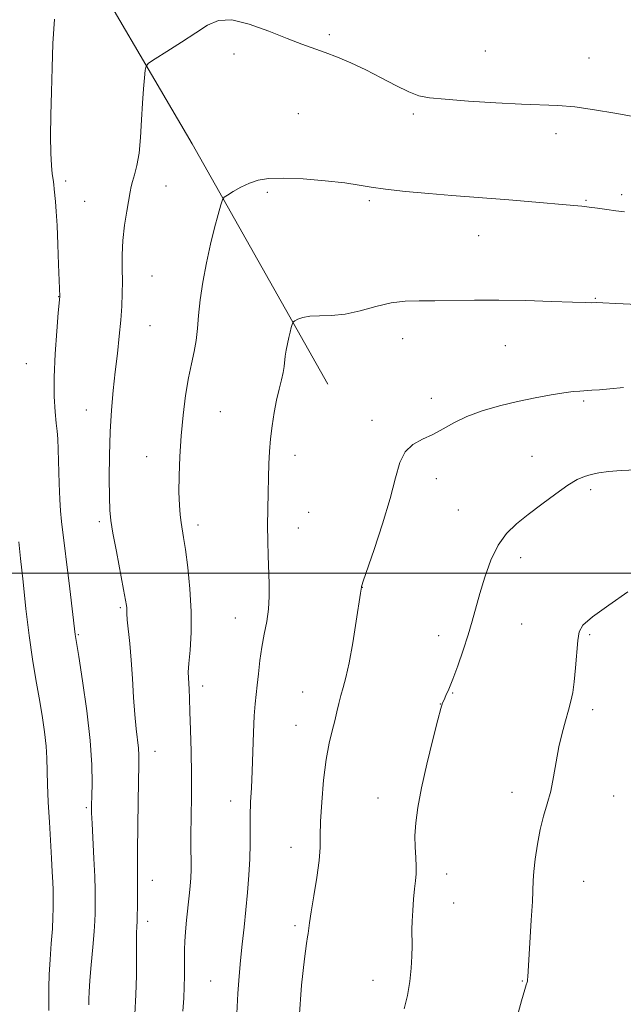
# Model space of a CAD drawing. Extents: x 2152300 to 2155200, y 319800 to 322700.
# Drawn here: x 2153544 to 2153708, y 321883 to 322150 of the extents above; entities that cross this region are included whole.
import ezdxf

# ---------------------------------------------------------------- set-up
doc = ezdxf.new("R2010")
doc.units = 0
doc.header["$MEASUREMENT"] = 0
for name, color, linetype, lineweight in [('32000', 7, 'Continuous', 0), ('DTM HARD BREAKLINE', 7, 'Continuous', 0), ('DTM SPOT ELEVATION', 2, 'Continuous', 13), ('INDEX CONTOUR', 41, 'Continuous', 13), ('INTERMEDIATE CONTOUR', 44, 'Continuous', 0)]:
    doc.layers.add(name, color=color, linetype=linetype, lineweight=lineweight)

msp = doc.modelspace()

# ---------------------------------------------------------------- linework, layer by layer
at = {"layer": '32000', "flags": 128}
msp.add_lwpolyline([(2155000, 322000), (2152500, 322000)], dxfattribs=at)
at = {"layer": 'DTM HARD BREAKLINE', "extrusion": (-0.2747971201707737, -0.2103395829658929, 0.9382130901791893), "elevation": -658497.2675051137, "flags": 128}
msp.add_lwpolyline([(1053134.800860501, 1788545.57965201), (1053201.125496528, 1788536.823896427), (1053275.328179861, 1788525.640802663)], dxfattribs=at)
at = {"layer": 'DTM SPOT ELEVATION'}
for p in [(2153628.37, 322146.13, 1128.27), (2153602.44, 322140.91, 1127.54), (2153670.63, 322141.73, 1129.14), (2153698.73, 322139.86, 1128.92), (2153619.89, 322124.69, 1126.98), (2153651.08, 322124.61, 1127.62), (2153689.78, 322119.29, 1127.42), (2153556.84, 322106.46, 1129.62), (2153583.99, 322105.05, 1127.14), (2153611.49, 322103.34, 1125.74), (2153707.62, 322102.77, 1126.37), (2153561.92, 322100.97, 1129.1), (2153639.21, 322101.08, 1125.75), (2153697.96, 322101.24, 1126.13), (2153668.88, 322091.61, 1125.22), (2153580.26, 322080.66, 1127.07), (2153554.94, 322075.08, 1130.03), (2153700.49, 322074.64, 1124.1), (2153579.68, 322067.17, 1127.09), (2153648.22, 322063.63, 1123.31), (2153676.06, 322061.76, 1123.1), (2153546.15, 322056.87, 1130.94), (2153656.01, 322047.49, 1122.49), (2153697.31, 322046.74, 1121.77), (2153562.44, 322044.29, 1128.75), (2153598.78, 322043.81, 1125.09), (2153639.92, 322041.51, 1122.44), (2153578.79, 322031.66, 1126.75), (2153619, 322031.97, 1123.43), (2153683.27, 322031.73, 1120.88), (2153657.36, 322025.63, 1121.45), (2153699.21, 322022.66, 1119.63), (2153622.75, 322016.54, 1123.14), (2153663.36, 322017.12, 1120.9), (2153565.96, 322013.94, 1128.32), (2153592.74, 322013.11, 1125.52), (2153619.93, 322012.24, 1123.31), (2153680.22, 322004.23, 1119.42), (2153637.31, 321996.18, 1121.98), (2153571.6, 321990.63, 1128.2), (2153602.82, 321987.8, 1124.77), (2153680.53, 321986.18, 1119.1), (2153560.21, 321983.32, 1129.87), (2153658, 321983.06, 1120.54), (2153698.94, 321983.31, 1117.77), (2153593.95, 321969.34, 1125.51), (2153621.11, 321967.75, 1122.74), (2153661.79, 321967.45, 1119.92), (2153658.48, 321964.44, 1120.02), (2153699.8, 321962.95, 1117.62), (2153619.32, 321958.69, 1122.75), (2153581.03, 321951.67, 1127.32), (2153641.57, 321938.96, 1120.65), (2153677.84, 321940.51, 1118.5), (2153705.44, 321939.47, 1117.23), (2153562.41, 321936.31, 1130.22), (2153601.54, 321938.15, 1124.62), (2153617.95, 321925.56, 1122.64), (2153660.14, 321918.33, 1119.39), (2153580.32, 321916.65, 1127.32), (2153697.31, 321916.38, 1117.18), (2153662.06, 321910.44, 1119.3), (2153579.07, 321905.47, 1127.5), (2153619.03, 321904.29, 1122.27), (2153596.12, 321889.32, 1124.93), (2153640.13, 321889.48, 1120.67), (2153680.72, 321889.3, 1118.08)]:
    msp.add_point(p, dxfattribs=at)
at = {"layer": 'INDEX CONTOUR', "flags": 128}
for points, elevation in [([(2153563.072, 321882.8280000001), (2153563.112, 321884.3230000001), (2153563.1861, 321886.3420000001), (2153563.381, 321889.3850000001), (2153563.744, 321893.697), (2153564.176, 321898.49), (2153564.542, 321902.7220000001), (2153564.741, 321905.6340000001), (2153564.8111, 321907.599), (2153564.8431, 321911.2550000001), (2153564.824, 321913.9380000001), (2153564.716, 321917.6570000001), (2153564.488, 321922.5140000001), (2153563.972, 321932.0579000001), (2153563.8499, 321934.959), (2153563.835, 321937.067), (2153563.9, 321939.4300000001), (2153563.986, 321942.9481), (2153563.911, 321947.9280000001), (2153563.46, 321954.528), (2153562.518, 321962.6000000001), (2153561.355, 321970.7660000001), (2153560.336, 321977.3451), (2153559.399, 321983.3030000001), (2153557.909, 321995.709), (2153555.689, 322013.9750000001), (2153555.4, 322016.915), (2153555.223, 322020.0220000001), (2153555.0639, 322024.3640000001), (2153554.7669, 322033.5360000001), (2153554.636, 322036.441), (2153554.482, 322038.5360000001), (2153554.263, 322040.736), (2153553.9691, 322043.8130000001), (2153553.724, 322047.963), (2153553.685, 322053.241), (2153553.949, 322059.4871000001), (2153554.3841, 322065.6960000001), (2153554.8, 322070.6510000001), (2153555.193, 322075.1190000001), (2153554.89, 322083.7409000001), (2153554.682, 322089.191), (2153554.456, 322094.3350000001), (2153554.236, 322098.1840000001), (2153554.037, 322100.8570000001), (2153553.725, 322104.2290000001), (2153553.584, 322105.5260000001), (2153553.403, 322106.8470000001), (2153553.163, 322108.4310000001), (2153552.92, 322110.6660000001), (2153552.751, 322113.9790000001), (2153552.7109, 322118.6470000001), (2153552.78, 322124.3590000001), (2153552.919, 322130.6580000001), (2153553.1, 322137.1550000001), (2153553.357, 322143.7310000001), (2153553.7361, 322150.339)], 1130), ([(2153648.67, 321881.6850000001), (2153649.499, 321885.316), (2153650.167, 321889.1130000001), (2153650.565, 321892.7370000001), (2153650.739, 321896.0171000001), (2153650.776, 321898.8230000001), (2153650.738, 321903.2230000001), (2153650.784, 321905.5690000001), (2153650.933, 321908.4260000001), (2153651.161, 321911.4830000001), (2153651.426, 321914.2820000001), (2153651.682, 321916.508), (2153651.866, 321918.4160000001), (2153651.9109, 321920.4040000001), (2153651.787, 321922.7920000001), (2153651.617, 321925.5901), (2153651.559, 321928.7310000001), (2153651.763, 321932.2280000001), (2153652.326, 321936.4110000001), (2153653.338, 321941.6930000001), (2153654.804, 321948.1850000001), (2153656.412, 321954.8030000001), (2153657.769, 321960.1620000001), (2153658.595, 321963.278), (2153659.057, 321964.7631000001), (2153659.434, 321965.626), (2153659.967, 321966.7530000001), (2153660.74, 321968.523), (2153661.799, 321971.1880000001), (2153663.147, 321974.8620000001), (2153664.609, 321979.089), (2153665.9679, 321983.2750000001), (2153667.077, 321987.0020000001), (2153669.152, 321994.4300000001), (2153670.495, 321998.887), (2153672.14, 322003.486), (2153674.099, 322007.5910000001), (2153676.396, 322010.7650000001), (2153679.102, 322013.3480000001), (2153682.305, 322015.8740000001), (2153685.99, 322018.7110000001), (2153689.743, 322021.5440000001), (2153693.047, 322023.893), (2153695.544, 322025.4050000001), (2153697.501, 322026.2610000001), (2153699.34, 322026.7700000001), (2153701.45, 322027.1890000001), (2153704.083, 322027.5590000001), (2153707.457, 322027.8640000001), (2153711.669, 322028.084)], 1120)]:
    msp.add_lwpolyline(points, dxfattribs=dict(at, elevation=elevation))
at = {"layer": 'INTERMEDIATE CONTOUR', "flags": 128}
for points, elevation in [([(2153575.596, 321880.258), (2153575.866, 321885.4990000001), (2153575.978, 321890.8040000001), (2153575.986, 321895.691), (2153575.977, 321899.6590000001), (2153576.018, 321902.3470000001), (2153576.093, 321903.9780000001), (2153576.205, 321905.5580000001), (2153576.227, 321906.3350000001), (2153576.29, 321909.9800000001), (2153576.326, 321912.7560000001), (2153576.3329, 321915.486), (2153576.257, 321920.6840000001), (2153576.26, 321924.915), (2153576.34, 321931.1360000001), (2153576.468, 321938.1241000001), (2153576.679, 321948.1709000001), (2153576.678, 321950.5930000001), (2153576.554, 321952.5090000001), (2153575.9341, 321957.778), (2153575.565, 321961.5801000001), (2153575.234, 321966.2500000001), (2153574.919, 321971.3690000001), (2153574.5769, 321976.4090000001), (2153574.187, 321980.8970000001), (2153573.525, 321987.3300000001), (2153573.39, 321989.013), (2153573.357, 321989.9500000001), (2153573.353, 321990.5360000001), (2153573.295, 321991.2220000001), (2153573.063, 321992.6690000001), (2153572.525, 321995.5900000001), (2153570.565, 322005.9070000001), (2153569.639, 322010.8730000001), (2153569.058, 322014.3130000001), (2153568.768, 322017.11), (2153568.649, 322020.6010000001), (2153568.606, 322025.746), (2153568.657, 322031.991), (2153568.848, 322038.3990000001), (2153569.207, 322044.2361000001), (2153569.693, 322049.5560000001), (2153570.252, 322054.6140000001), (2153570.824, 322059.5850000001), (2153571.351, 322064.339), (2153571.771, 322068.6680000001), (2153572.037, 322072.4440000001), (2153572.165, 322075.8630000001), (2153572.183, 322079.202), (2153572.1381, 322082.6940000001), (2153572.145, 322086.4000000001), (2153572.34, 322090.3370000001), (2153572.804, 322094.4390000001), (2153573.4, 322098.2980000001), (2153574.302, 322103.5040000001), (2153574.581, 322104.9380000001), (2153574.944, 322106.3040000001), (2153575.5, 322108.115), (2153576.146, 322110.616), (2153576.727, 322113.99), (2153577.13, 322118.2860000001), (2153577.404, 322123.023), (2153577.641, 322127.589), (2153577.91, 322131.4580000001), (2153578.179, 322134.4610000001), (2153578.392, 322136.5140000001), (2153578.602, 322137.6620000001), (2153579.298, 322138.4670000001), (2153581.075, 322139.6200000001), (2153584.28, 322141.611), (2153588.268, 322144.1310000001), (2153592.142, 322146.6740000001), (2153595.294, 322148.7610000001), (2153598.258, 322150.0380000001), (2153601.856, 322150.1800000001), (2153606.62, 322149.0320000001), (2153611.935, 322147.1190000001), (2153616.8979, 322145.1350000001), (2153620.848, 322143.6130000001), (2153627.161, 322141.327), (2153630.513, 322140.045), (2153634.203, 322138.4980000001), (2153638.191, 322136.6350000001), (2153642.376, 322134.4750000001), (2153646.402, 322132.338), (2153649.8549, 322130.615), (2153652.583, 322129.5820000001), (2153655.492, 322129.0309000001), (2153659.755, 322128.637), (2153666.101, 322128.1520000001), (2153673.483, 322127.6450000001), (2153680.416, 322127.2600000001), (2153690.324, 322126.9241000001), (2153694.917, 322126.5480000001), (2153700.29, 322125.7960000001), (2153705.773, 322124.8590000001), (2153713.302, 322123.4830000001)], 1128), ([(2153588.565, 321881.0950000001), (2153588.814, 321884.6080000001), (2153588.989, 321887.6890000001), (2153589.0649, 321890.5520000001), (2153589.07, 321893.2060000001), (2153589.0489, 321895.6120000001), (2153589.0461, 321897.7919000001), (2153589.107, 321900.0160000001), (2153589.274, 321902.6140000001), (2153589.572, 321905.7860000001), (2153590.289, 321912.3990000001), (2153590.555, 321915.0460000001), (2153590.727, 321917.322), (2153590.811, 321919.539), (2153590.8211, 321922.0020000001), (2153590.799, 321924.9980000001), (2153590.795, 321928.811), (2153590.892, 321939.2340000001), (2153590.896, 321945.3260000001), (2153590.81, 321951.557), (2153590.663, 321957.4190000001), (2153590.504, 321962.366), (2153590.37, 321966.001), (2153590.2589, 321968.512), (2153590.078, 321971.562), (2153590.072, 321973.0800000001), (2153590.216, 321975.4330000001), (2153590.533, 321979.1020000001), (2153590.8371, 321983.9290000001), (2153590.8879, 321989.594), (2153590.528, 321995.702), (2153589.909, 322001.561), (2153589.265, 322006.4000000001), (2153588.777, 322009.6960000001), (2153588.141, 322013.74), (2153587.8709, 322015.8221), (2153587.648, 322018.4810000001), (2153587.526, 322021.9660000001), (2153587.55, 322026.4311), (2153587.741, 322031.633), (2153588.112, 322037.2310000001), (2153588.665, 322042.8820000001), (2153589.353, 322048.2440000001), (2153590.12, 322052.9720000001), (2153590.901, 322056.844), (2153591.615, 322060.1200000001), (2153592.173, 322063.182), (2153592.534, 322066.3831000001), (2153592.8449, 322069.9670000001), (2153593.3, 322074.1490000001), (2153594.042, 322079.0260000001), (2153595.011, 322084.2340000001), (2153596.096, 322089.2940000001), (2153597.183, 322093.7670000001), (2153598.149, 322097.3900000001), (2153598.87, 322099.9400000001), (2153599.307, 322101.3330000001), (2153599.77, 322102.0310000001), (2153600.657, 322102.6300000001), (2153602.247, 322103.584), (2153604.349, 322104.758), (2153606.654, 322105.871), (2153609.008, 322106.6880000001), (2153611.869, 322107.153), (2153615.85, 322107.2550000001), (2153621.263, 322107.0060000001), (2153627.22, 322106.518), (2153632.53, 322105.9260000001), (2153636.409, 322105.3400000001), (2153639.686, 322104.7670000001), (2153643.594, 322104.186), (2153649.002, 322103.5900000001), (2153655.316, 322103.012), (2153661.578, 322102.4980000001), (2153677.01, 322101.316), (2153682.26, 322100.8800000001), (2153694.617, 322099.8100000001), (2153696.8, 322099.6030000001), (2153698.792, 322099.366), (2153701.083, 322099.0410000001), (2153703.573, 322098.6730000001), (2153706.017, 322098.3320000001), (2153708.352, 322098.0590000001)], 1126), ([(2153603.2049, 321880.4290000001), (2153603.539, 321885.9290000001), (2153603.876, 321890.566), (2153604.258, 321894.8790000001), (2153604.7121, 321899.3100000001), (2153605.208, 321903.903), (2153605.703, 321908.6040000001), (2153606.1551, 321913.3430000001), (2153606.5191, 321918.0000000001), (2153606.751, 321922.436), (2153606.831, 321926.5550000001), (2153606.8351, 321930.4180000001), (2153606.861, 321934.1270000001), (2153606.982, 321937.816), (2153607.172, 321941.758), (2153607.375, 321946.2600000001), (2153607.722, 321956.7060000001), (2153607.918, 321961.2480000001), (2153608.165, 321964.5370000001), (2153608.454, 321967.0700000001), (2153608.768, 321969.6000000001), (2153609.103, 321972.7030000001), (2153609.502, 321976.24), (2153610.021, 321979.8940000001), (2153610.677, 321983.4160000001), (2153611.336, 321986.8280000001), (2153611.826, 321990.2230000001), (2153612.022, 321993.6790000001), (2153611.994, 321997.2300000001), (2153611.719, 322004.7070000001), (2153611.615, 322008.702), (2153611.574, 322012.9270000001), (2153611.612, 322017.3750000001), (2153611.702, 322021.8180000001), (2153611.808, 322025.9750000001), (2153611.913, 322029.6590000001), (2153612.067, 322033.0550000001), (2153612.341, 322036.4440000001), (2153612.785, 322040.0170000001), (2153613.362, 322043.616), (2153614.02, 322046.9950000001), (2153614.698, 322049.947), (2153615.316, 322052.436), (2153615.789, 322054.463), (2153616.065, 322056.0730000001), (2153616.387, 322058.8901000001), (2153616.634, 322060.5151000001), (2153616.957, 322062.251), (2153617.319, 322063.9380000001), (2153617.681, 322065.4290000001), (2153618.003, 322066.637), (2153618.243, 322067.4870000001), (2153618.395, 322067.9550000001), (2153618.595, 322068.2150000001), (2153619.012, 322068.4890000001), (2153619.809, 322068.9310000001), (2153621.11, 322069.42), (2153623.03, 322069.763), (2153625.645, 322069.8560000001), (2153628.88, 322069.9380000001), (2153632.622, 322070.3320000001), (2153636.731, 322071.241), (2153640.968, 322072.3780000001), (2153645.067, 322073.3330000001), (2153648.8751, 322073.8040000001), (2153652.685, 322073.9240000001), (2153656.903, 322073.9340000001), (2153667.662, 322074.1200000001), (2153674.296, 322074.1360000001), (2153681.597, 322073.9920000001), (2153688.627, 322073.7590000001), (2153694.259, 322073.5469000001), (2153697.688, 322073.4400000001), (2153699.397, 322073.4190000001), (2153700.9139, 322073.4600000001), (2153702.5201, 322073.414), (2153706.001, 322073.2370000001), (2153711.882, 322072.893)], 1124), ([(2153620.147, 321879.0780000001), (2153620.818, 321888.1810000001), (2153621.573, 321895.312), (2153622.09, 321899.4220000001), (2153622.383, 321901.3050000001), (2153622.551, 321902.2171000001), (2153622.937, 321905.077), (2153623.398, 321908.0590000001), (2153624.136, 321912.4310000001), (2153624.951, 321917.4180000001), (2153625.577, 321922.0030000001), (2153625.8339, 321925.5140000001), (2153625.879, 321928.6720000001), (2153625.952, 321932.5430000001), (2153626.247, 321937.839), (2153626.762, 321943.8350000001), (2153627.448, 321949.452), (2153628.248, 321953.8569000001), (2153629.068, 321957.2120000001), (2153629.809, 321959.9290000001), (2153630.405, 321962.3591000001), (2153630.919, 321964.6170000001), (2153631.451, 321966.7610000001), (2153632.0821, 321968.9419000001), (2153632.833, 321971.6939000001), (2153633.706, 321975.6470000001), (2153634.676, 321981.0900000001), (2153635.612, 321986.9440000001), (2153636.785, 321994.5800000001), (2153637.049, 321996.2000000001), (2153637.053, 321996.3890000001), (2153637.109, 321996.6091000001), (2153637.501, 321997.7790000001), (2153640.471, 322006.441), (2153642.771, 322013.41), (2153644.853, 322020.278), (2153646.298, 322025.8341000001), (2153647.466, 322029.99), (2153648.904, 322032.9450000001), (2153651.02, 322034.9361), (2153653.6349, 322036.3580000001), (2153656.427, 322037.6510000001), (2153659.182, 322039.153), (2153662.123, 322040.811), (2153665.584, 322042.474), (2153669.786, 322044.013), (2153674.506, 322045.3910000001), (2153679.4119, 322046.5919000001), (2153684.173, 322047.6000000001), (2153688.465, 322048.3940000001), (2153691.966, 322048.9540000001), (2153694.478, 322049.2769000001), (2153696.297, 322049.437), (2153699.508, 322049.6240000001), (2153701.6, 322049.7830000001), (2153704.397, 322050.0399000001), (2153708.101, 322050.3910000001)], 1122), ([(2153552.232, 321881.3121000001), (2153552.233, 321884.4430000001), (2153552.221, 321887.5520000001), (2153552.309, 321891.0431000001), (2153552.567, 321895.1570000001), (2153552.9089, 321899.4800000001), (2153553.205, 321903.4350000001), (2153553.361, 321906.5730000001), (2153553.406, 321908.9700000001), (2153553.406, 321912.3910000001), (2153553.39, 321914.0140000001), (2153553.3239, 321916.0950000001), (2153553.183, 321918.9600000001), (2153552.97, 321922.664), (2153552.373, 321932.432), (2153552.07, 321937.8060000001), (2153551.855, 321942.6400000001), (2153551.686, 321949.7330000001), (2153551.481, 321953.0510000001), (2153551.04, 321956.9330000001), (2153550.392, 321961.3430000001), (2153549.604, 321966.11), (2153548.736, 321971.1440000001), (2153547.828, 321976.682), (2153546.916, 321983.0420000001), (2153546.04, 321990.3080000001), (2153545.249, 321997.6371000001), (2153544.595, 322003.9490000001), (2153544.113, 322008.4680000001)], 1132), ([(2153679.004, 321878.577), (2153680.465, 321883.9120000001), (2153681.326, 321886.9770000001), (2153681.707, 321888.268), (2153681.952, 321888.9380000001), (2153682.045, 321889.2590000001), (2153682.117, 321889.691), (2153682.169, 321890.3950000001), (2153682.255, 321891.9540000001), (2153682.437, 321895.0590000001), (2153683.11, 321905.7920000001), (2153683.403, 321910.8570000001), (2153683.652, 321916.5320000001), (2153683.827, 321918.9779000001), (2153684.187, 321922.3800000001), (2153684.7499, 321926.41), (2153685.514, 321930.447), (2153686.456, 321934.0340000001), (2153687.461, 321937.3750000001), (2153688.393, 321940.839), (2153689.16, 321944.6890000001), (2153689.847, 321948.7660000001), (2153690.583, 321952.8060000001), (2153691.452, 321956.5710000001), (2153692.37, 321959.941), (2153693.208, 321962.8249000001), (2153693.869, 321965.236), (2153694.376, 321967.6200000001), (2153694.781, 321970.5260000001), (2153695.13, 321974.2790000001), (2153695.701, 321981.7280000001), (2153696.056, 321984.0680000001), (2153697.135, 321985.9080000001), (2153699.698, 321988.1340000001), (2153704.131, 321991.3320000001), (2153709.319, 321994.8840000001)], 1118)]:
    msp.add_lwpolyline(points, dxfattribs=dict(at, elevation=elevation))

doc.saveas('drawing.dxf')
